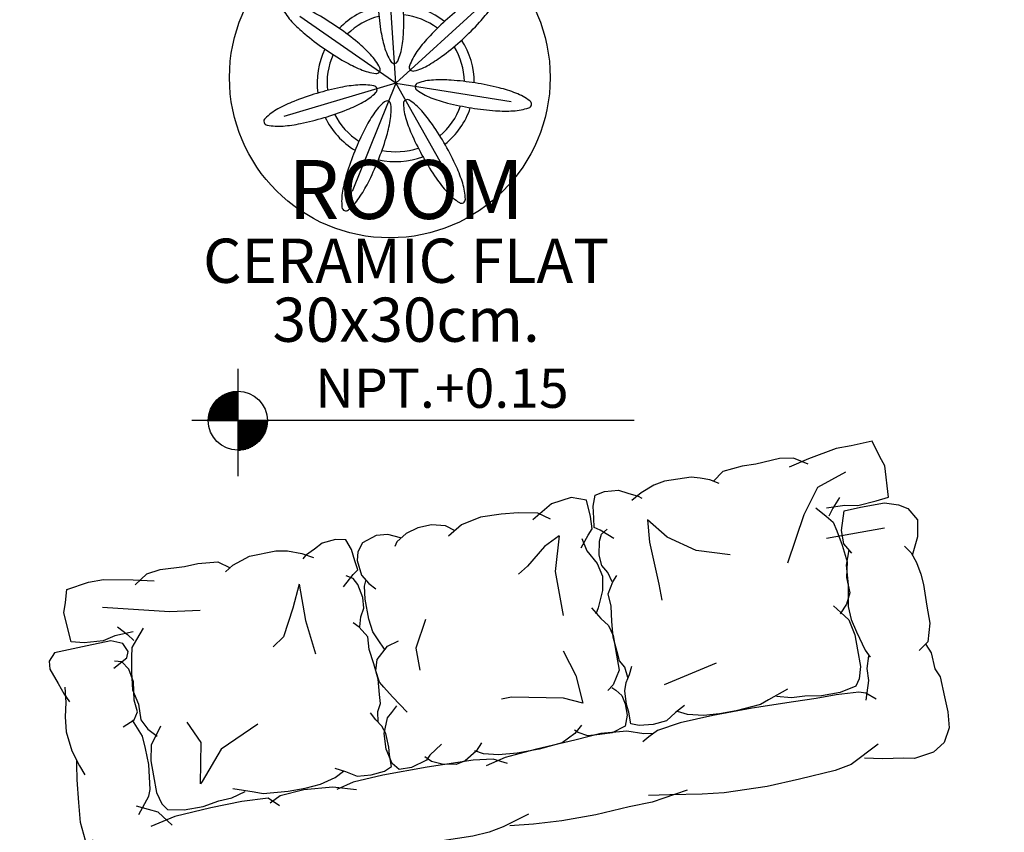
# Model space of a CAD drawing. Units: millimetres. Extents: x 689 to 838, y 51 to 130.
# Drawn here: x 728 to 731, y 104 to 106 of the extents above; entities that cross this region are included whole.
import ezdxf

# ---------------------------------------------------------------- set-up
doc = ezdxf.new("R2010")
doc.units = ezdxf.units.MM
doc.layers.add('&16TEXTO01', color=7, linetype='Continuous', lineweight=5)
doc.layers.add('MUEBLES', color=2, linetype='Continuous')
doc.layers.add('TEXTOS02', color=2, linetype='Continuous')
doc.styles.add('STYLE1', font='cityb___.ttf', dxfattribs={"width": 1.05})

# ---------------------------------------------------------------- blocks, each defined once
blk = doc.blocks.new('sillopiel3')
at = {"linetype": 'ByBlock'}
for points in [[(-1.1103, 0.5084), (-1.1199, 0.5316), (-1.1219, 0.573), (-1.1316, 0.5961), (-1.1335, 0.6482), (-1.1354, 0.6868), (-1.1316, 0.7274), (-1.1123, 0.7621), (-1.0814, 0.7814), (-1.0311, 0.7892), (-1.0041, 0.7834), (-0.95, 0.7756), (-0.9056, 0.766)], [(-0.9462, 0.737), (-0.8689, 0.7756), (-0.8264, 0.7834), (-0.7337, 0.7892), (-0.6487, 0.793), (-0.5387, 0.7892), (-0.4827, 0.7834), (-0.4015, 0.7698), (-0.3475, 0.7621)], [(-0.4466, 0.7665), (-0.3537, 0.7807), (-0.2939, 0.7823), (-0.2073, 0.787), (-0.1191, 0.787), (-0.0467, 0.7823), (0.0131, 0.776)], [(-0.0388, 0.7555), (0.0305, 0.776), (0.0682, 0.7823), (0.1108, 0.7854), (0.1895, 0.7838), (0.2682, 0.7885), (0.3438, 0.7917), (0.4272, 0.787), (0.506, 0.776), (0.55, 0.7649)], [(0.4892, 0.7524), (0.5201, 0.7632), (0.5478, 0.7755), (0.5864, 0.7863), (0.6543, 0.794), (0.7315, 0.7925), (0.8071, 0.7879), (0.8595, 0.7709), (0.8889, 0.7586)], [(0.8611, 0.7509), (0.9074, 0.7663), (0.9413, 0.7771), (0.9876, 0.7817), (1.0632, 0.7832), (1.0848, 0.7632), (1.0848, 0.72), (1.0771, 0.6629), (1.0648, 0.6244)], [(1.0725, 0.6475), (1.0833, 0.6228), (1.0879, 0.575), (1.0833, 0.5241), (1.0771, 0.4671), (1.0709, 0.4285), (1.0694, 0.4177)], [(-0.9616, 0.6231), (-0.9384, 0.6038), (-0.9211, 0.5981), (-0.8631, 0.5942), (-0.811, 0.5942), (-0.753, 0.5923), (-0.6468, 0.5903), (-0.5445, 0.5903), (-0.4595, 0.5942), (-0.3996, 0.6038), (-0.3745, 0.6154), (-0.3571, 0.6251)], [(-0.9616, 0.5112), (-0.952, 0.5421), (-0.95, 0.573), (-0.9346, 0.6212)], [(-0.3868, 0.6091), (-0.3632, 0.606), (-0.3222, 0.5918), (-0.2561, 0.5855), (-0.1915, 0.5903), (-0.0845, 0.5966), (-0.0058, 0.6028), (0.0462, 0.6154)], [(-0.0089, 0.6186), (0.0257, 0.6013), (0.0761, 0.595), (0.1942, 0.5918), (0.3091, 0.5918), (0.3863, 0.5966), (0.4304, 0.6076)], [(0.3816, 0.617), (0.4398, 0.5997), (0.5138, 0.5934), (0.5752, 0.5981), (0.6036, 0.6123)], [(0.5818, 0.6228), (0.6065, 0.5982), (0.6744, 0.5951), (0.7546, 0.5966), (0.8487, 0.6028), (0.9136, 0.6167)], [(0.8595, 0.6228), (0.8889, 0.5843), (0.912, 0.5735), (0.9398, 0.5596)], [(-0.8961, 0.37), (-0.9112, 0.3901), (-0.928, 0.412), (-0.9364, 0.4522), (-0.9364, 0.4908), (-0.9364, 0.5345), (-0.928, 0.5647), (-0.9162, 0.5814), (-0.8742, 0.5898), (-0.8256, 0.5898), (-0.7836, 0.5831), (-0.75, 0.5814), (-0.7131, 0.5714)], [(-0.7433, 0.558), (-0.6912, 0.5764), (-0.6694, 0.5848), (-0.6056, 0.5898), (-0.562, 0.5898), (-0.5217, 0.5865), (-0.4814, 0.5764), (-0.4579, 0.5647)], [(-0.478, 0.5529), (-0.4528, 0.5663), (-0.426, 0.5831), (-0.3907, 0.5865), (-0.3554, 0.5831), (-0.3353, 0.5747), (-0.3353, 0.5445), (-0.3336, 0.5244), (-0.3353, 0.4891), (-0.342, 0.469), (-0.3538, 0.4506), (-0.3638, 0.4304)], [(-0.3045, 0.4752), (-0.3131, 0.4838), (-0.326, 0.4996), (-0.3304, 0.5226), (-0.3304, 0.5513), (-0.3203, 0.5785), (-0.2844, 0.5886), (-0.2528, 0.5872), (-0.2226, 0.5857), (-0.1997, 0.5728), (-0.191, 0.5656)], [(-0.2111, 0.5556), (-0.191, 0.5742), (-0.1551, 0.5915), (-0.0948, 0.5972), (-0.0373, 0.5972), (0.0101, 0.5929), (0.0474, 0.5843), (0.0675, 0.5728)], [(0.0474, 0.5556), (0.0646, 0.5742), (0.0962, 0.5929), (0.1207, 0.5986), (0.1551, 0.5915), (0.181, 0.58), (0.1953, 0.5656)], [(0.1479, 0.5412), (0.1824, 0.5628), (0.1925, 0.5742), (0.2341, 0.5857), (0.2657, 0.5857), (0.2801, 0.5671), (0.2887, 0.5283), (0.2873, 0.4881), (0.2715, 0.4508), (0.2585, 0.4393), (0.2427, 0.4249)], [(0.4258, 0.5529), (0.4007, 0.5663), (0.3738, 0.5831), (0.3385, 0.5865), (0.3033, 0.5831), (0.2831, 0.5747), (0.2831, 0.5445), (0.2815, 0.5244), (0.2831, 0.4891), (0.2898, 0.469), (0.3016, 0.4506), (0.3117, 0.4304)], [(0.6911, 0.558), (0.6391, 0.5764), (0.6172, 0.5848), (0.5534, 0.5898), (0.5098, 0.5898), (0.4695, 0.5865), (0.4292, 0.5764), (0.4057, 0.5647)], [(0.8439, 0.37), (0.859, 0.3901), (0.8758, 0.412), (0.8842, 0.4522), (0.8842, 0.4908), (0.8842, 0.5345), (0.8758, 0.5647), (0.8641, 0.5814), (0.8221, 0.5898), (0.7734, 0.5898), (0.7314, 0.5831), (0.6978, 0.5814), (0.6609, 0.5714)], [(0.9382, 0.5812), (0.9043, 0.5396), (0.8981, 0.5241), (0.8904, 0.4609), (0.892, 0.4193), (0.8935, 0.3869), (0.912, 0.3421)], [(0.5992, 0.4082), (0.7028, 0.4548), (0.765, 0.5273), (0.7702, 0.5325), (0.7495, 0.4289), (0.7754, 0.3719)], [(-1.1007, 0.2525), (-1.1142, 0.2718), (-1.1238, 0.2989), (-1.1296, 0.3297), (-1.1316, 0.3568), (-1.1296, 0.4127), (-1.1296, 0.4571), (-1.1161, 0.5026), (-1.091, 0.52)], [(-0.9597, 0.2371), (-0.9462, 0.2738), (-0.9423, 0.3239), (-0.9326, 0.378), (-0.9346, 0.4127), (-0.9423, 0.4456), (-0.9558, 0.4957), (-0.9655, 0.515)], [(-0.1989, 0.3615), (-0.2196, 0.4289), (-0.2248, 0.5014), (-0.1782, 0.4807), (-0.0486, 0.4548), (-0.0227, 0.4548)], [(-0.4373, 0.491), (-0.5772, 0.46)], [(-0.2887, 0.267), (-0.3074, 0.2972), (-0.3232, 0.3187), (-0.3304, 0.346), (-0.3304, 0.3962), (-0.3304, 0.435), (-0.3088, 0.4694), (-0.293, 0.4809)], [(-0.3487, 0.4573), (-0.3454, 0.4304), (-0.3353, 0.412), (-0.3336, 0.3885), (-0.3303, 0.3499), (-0.3336, 0.3096), (-0.3387, 0.271), (-0.337, 0.2391), (-0.3538, 0.2106), (-0.3672, 0.1972)], [(0.2966, 0.4573), (0.2932, 0.4304), (0.2831, 0.412), (0.2815, 0.3885), (0.2781, 0.3499), (0.2815, 0.3096), (0.2865, 0.271), (0.2848, 0.2391), (0.3016, 0.2106), (0.315, 0.1972)], [(1.0663, 0.2296), (1.0709, 0.2681), (1.0787, 0.3036), (1.0833, 0.3421), (1.0771, 0.3915), (1.0648, 0.4331), (1.0555, 0.4578)], [(0.2198, 0.445), (0.2499, 0.4005), (0.2672, 0.3718), (0.2758, 0.3575), (0.2801, 0.3273), (0.2715, 0.3), (0.2399, 0.2713), (0.2097, 0.2627)], [(-0.8961, 0.1166), (-0.9179, 0.1418), (-0.933, 0.1602), (-0.938, 0.1837), (-0.9448, 0.2223), (-0.9498, 0.266), (-0.9414, 0.3046), (-0.9431, 0.3448), (-0.9297, 0.3717), (-0.9095, 0.3935)], [(0.8439, 0.1166), (0.8657, 0.1418), (0.8808, 0.1602), (0.8859, 0.1837), (0.8926, 0.2223), (0.8976, 0.266), (0.8892, 0.3046), (0.8909, 0.3448), (0.8775, 0.3717), (0.8573, 0.3935)], [(0.9382, 0.3545), (0.9074, 0.3421), (0.895, 0.3236), (0.8981, 0.2928), (0.892, 0.2465), (0.8981, 0.2126), (0.912, 0.191), (0.9305, 0.1864)], [(0.1328, 0.2217), (0.169, 0.289), (0.169, 0.346)], [(-0.9655, 0.2467), (-0.95, 0.2197), (-0.95, 0.185), (-0.9655, 0.1367), (-1.008, 0.1348), (-1.0698, 0.1348), (-1.1045, 0.1464), (-1.1258, 0.1599), (-1.1451, 0.1927), (-1.1374, 0.2352), (-1.1161, 0.2795)], [(-0.6602, 0.1958), (-0.5772, 0.1699), (-0.5099, 0.1233), (-0.4684, 0.0715), (-0.4632, 0.1284), (-0.4684, 0.2372), (-0.4684, 0.2787)], [(-0.2959, 0.089), (-0.3031, 0.122), (-0.3232, 0.1579), (-0.3304, 0.1924), (-0.3246, 0.2283), (-0.3059, 0.2699), (-0.2973, 0.2842)], [(0.2471, 0.2799), (0.2614, 0.2484), (0.27, 0.2283), (0.2743, 0.1952), (0.2743, 0.1436), (0.27, 0.1105), (0.2643, 0.0976)], [(-0.2404, 0.0715), (-0.2145, 0.1595), (-0.2145, 0.2735)], [(0.4333, 0.0766), (0.4333, 0.1699), (0.423, 0.2579)], [(0.9352, 0.2033), (0.8981, 0.1833), (0.892, 0.1679), (0.9012, 0.1463), (0.9305, 0.1339), (0.9923, 0.1355), (1.0771, 0.1386), (1.0941, 0.1571), (1.0956, 0.1771), (1.0818, 0.2172), (1.0709, 0.2465), (1.0617, 0.2681)], [(-0.9866, 0.0404), (-0.9089, 0.0663), (-0.8623, 0.1284), (-0.8001, 0.2424)], [(-0.3521, 0.2106), (-0.3454, 0.1854), (-0.3336, 0.1653), (-0.3319, 0.1384), (-0.3387, 0.1032), (-0.3471, 0.0864), (-0.3638, 0.0763)], [(0.2999, 0.2106), (0.2932, 0.1854), (0.2815, 0.1653), (0.2798, 0.1384), (0.2865, 0.1032), (0.2949, 0.0864), (0.3117, 0.0763)], [(0.4333, 0.0766), (0.4593, 0.1336), (0.4955, 0.201), (0.5266, 0.2217)], [(-0.9229, 0.1216), (-0.9699, 0.1233), (-1.0018, 0.13), (-1.0505, 0.1267), (-1.0829, 0.1229), (-1.0875, 0.0428), (-1.0791, 0.0176), (-1.0669, -0.0248), (-1.0119, -0.0227), (-0.9733, -0.0227), (-0.8994, -0.0092), (-0.8474, 0.0025)], [(-0.9599, 0.1015), (-0.938, 0.125), (-0.9246, 0.1435)], [(-0.2404, 0.0715), (-0.1989, 0.0922), (-0.1471, 0.1336), (-0.1212, 0.1492)], [(0.8708, 0.1216), (0.9178, 0.1233), (0.9497, 0.13), (0.9984, 0.1267), (1.0303, 0.1184), (1.0353, 0.0428), (1.0269, 0.0176), (1.0179, -0.0143), (0.9598, -0.0227), (0.9211, -0.0227), (0.8473, -0.0092), (0.7952, 0.0025)], [(0.9077, 0.1015), (0.8859, 0.125), (0.8724, 0.1435)], [(-0.3756, 0.1032), (-0.3454, 0.0763), (-0.3319, 0.0663), (-0.3353, 0.0428), (-0.3387, 0.0126), (-0.3487, -0.0143), (-0.3739, -0.0193), (-0.4092, -0.016), (-0.431, -0.0042), (-0.4562, 0.0075), (-0.4646, 0.0142)], [(-0.2901, 0.112), (-0.3131, 0.0833), (-0.326, 0.0689), (-0.3275, 0.0373), (-0.3246, -0.0057), (-0.2873, -0.0187), (-0.2356, -0.0115), (-0.181, 0.0201)], [(0.158, 0.0057), (0.1882, -0.0086), (0.2183, -0.0115), (0.2557, 0.0014), (0.2715, 0.0215), (0.2772, 0.0431), (0.2729, 0.0818), (0.2585, 0.1062), (0.2427, 0.122)], [(0.3234, 0.1032), (0.2932, 0.0763), (0.2798, 0.0663), (0.2831, 0.0428), (0.2865, 0.0126), (0.2966, -0.0143), (0.3217, -0.0193), (0.357, -0.016), (0.3788, -0.0042), (0.404, 0.0075), (0.4124, 0.0142)], [(0.936, 0.0456), (0.7702, 0.087), (0.6925, 0.0974)], [(-0.2255, 0.0258), (-0.1968, 0.0057), (-0.1479, -0.0043), (-0.1049, -0.0086), (-0.0517, -0.01), (0, 0), (0.0373, 0.023)], [(-0.8961, 0.0042), (-0.8625, -0.0176), (-0.8272, -0.0227), (-0.7651, -0.0193), (-0.7299, -0.021), (-0.6795, -0.016), (-0.6509, 0.0042)], [(-0.6644, 0.0126), (-0.6426, -0.0009), (-0.619, -0.0092), (-0.5972, -0.016), (-0.5284, -0.0176), (-0.4998, -0.0126), (-0.4646, 0.0008), (-0.4377, 0.0159)], [(0.0187, 0.0129), (0.0402, -0.0043), (0.0747, -0.0129), (0.1106, -0.0115), (0.1422, -0.0029), (0.1695, 0.0144), (0.1767, 0.0244)], [(0.6122, 0.0126), (0.5904, -0.0009), (0.5669, -0.0092), (0.545, -0.016), (0.4762, -0.0176), (0.4477, -0.0126), (0.4124, 0.0008), (0.3855, 0.0159)], [(0.8439, 0.0042), (0.8103, -0.0176), (0.7751, -0.0227), (0.7129, -0.0193), (0.6777, -0.021), (0.6273, -0.016), (0.5988, 0.0042)]]:
    blk.add_lwpolyline(points, dxfattribs=at)
blk = doc.blocks.new('maser6')
at = {"layer": 'MUEBLES'}
for q in [(0.0981, 0.2805), (-0.1581, 0.2516), (0.2805, 0.0981), (-0.2953, 0.0333), (-0.2101, -0.2101), (0.2516, -0.1581), (0.0333, -0.2953)]:
    blk.add_line((0, 0), q, dxfattribs=at)
for points in [[(0.0165, 0.0472, 0.280266), (0.0267, 0.0494, 0.066724), (0.0525, 0.0811, 0.030677), (0.0734, 0.1207, 0.022155), (0.0964, 0.1782, 0.022155), (0.1143, 0.2374, 0.030677), (0.1226, 0.2814, 0.066724), (0.1222, 0.3223, 0.280266), (0.1156, 0.3304, 0.280266), (0.1054, 0.3282, 0.066724), (0.0796, 0.2964, 0.030677), (0.0587, 0.2569, 0.022155), (0.0357, 0.1994, 0.022155), (0.0179, 0.1401, 0.030677), (0.0096, 0.0962, 0.066724), (0.0099, 0.0553, 0.280266)], [(-0.0266, 0.0423, 0.280266), (-0.0219, 0.0517, 0.066724), (-0.0307, 0.0916, 0.030677), (-0.0486, 0.1326, 0.022155), (-0.0792, 0.1865, 0.022155), (-0.1144, 0.2374, 0.030677), (-0.1436, 0.2713, 0.066724), (-0.1758, 0.2965, 0.280266), (-0.1862, 0.2964, 0.280266), (-0.1909, 0.287, 0.066724), (-0.1821, 0.2471, 0.030677), (-0.1642, 0.206, 0.022155), (-0.1336, 0.1522, 0.022155), (-0.0984, 0.1013, 0.030677), (-0.0692, 0.0674, 0.066724), (-0.0371, 0.0422, 0.280266)], [(0.0472, 0.0165, 0.280266), (0.0553, 0.0099, 0.066724), (0.0962, 0.0096, 0.030677), (0.1401, 0.0179, 0.022155), (0.1994, 0.0357, 0.022155), (0.2569, 0.0587, 0.030677), (0.2964, 0.0796, 0.066724), (0.3282, 0.1054, 0.280266), (0.3304, 0.1156, 0.280266), (0.3223, 0.1222, 0.066724), (0.2814, 0.1226, 0.030677), (0.2374, 0.1143, 0.022155), (0.1782, 0.0964, 0.022155), (0.1207, 0.0734, 0.030677), (0.0811, 0.0525, 0.066724), (0.0494, 0.0267, 0.280266)], [(-0.0497, 0.0056, 0.280266), (-0.0541, 0.0151, 0.066724), (-0.0908, 0.0331, 0.030677), (-0.134, 0.0447, 0.022155), (-0.1951, 0.0544, 0.022155), (-0.2569, 0.0586, 0.030677), (-0.3016, 0.0569, 0.066724), (-0.3414, 0.0475, 0.280266), (-0.3478, 0.0392, 0.280266), (-0.3434, 0.0297, 0.066724), (-0.3067, 0.0117, 0.030677), (-0.2635, 0.0001, 0.022155), (-0.2023, -0.0096, 0.022155), (-0.1406, -0.0138, 0.030677), (-0.0959, -0.0121, 0.066724), (-0.0561, -0.0027, 0.280266)], [(0.0423, -0.0266, 0.280266), (0.0422, -0.0371, 0.066724), (0.0674, -0.0692, 0.030677), (0.1013, -0.0984, 0.022155), (0.1522, -0.1336, 0.022155), (0.206, -0.1642, 0.030677), (0.2471, -0.1821, 0.066724), (0.287, -0.1909, 0.280266), (0.2964, -0.1862, 0.280266), (0.2965, -0.1758, 0.066724), (0.2713, -0.1436, 0.030677), (0.2374, -0.1144, 0.022155), (0.1865, -0.0792, 0.022155), (0.1326, -0.0486, 0.030677), (0.0916, -0.0307, 0.066724), (0.0517, -0.0219, 0.280266)], [(-0.0354, -0.0354, 0.280266), (-0.0455, -0.0329, 0.066724), (-0.0825, -0.0503, 0.030677), (-0.1185, -0.0769, 0.022155), (-0.1642, -0.1187, 0.022155), (-0.206, -0.1643, 0.030677), (-0.2325, -0.2003, 0.066724), (-0.25, -0.2373, 0.280266), (-0.2475, -0.2475, 0.280266), (-0.2373, -0.25, 0.066724), (-0.2003, -0.2325, 0.030677), (-0.1643, -0.206, 0.022155), (-0.1187, -0.1642, 0.022155), (-0.0769, -0.1185, 0.030677), (-0.0503, -0.0825, 0.066724), (-0.0329, -0.0455, 0.280266)], [(0.0056, -0.0497, 0.280266), (-0.0027, -0.0561, 0.066724), (-0.0121, -0.0959, 0.030677), (-0.0138, -0.1406, 0.022155), (-0.0096, -0.2023, 0.022155), (0.0001, -0.2635, 0.030677), (0.0117, -0.3067, 0.066724), (0.0297, -0.3434, 0.280266), (0.0392, -0.3478, 0.280266), (0.0475, -0.3414, 0.066724), (0.0569, -0.3016, 0.030677), (0.0586, -0.2569, 0.022155), (0.0544, -0.1951, 0.022155), (0.0447, -0.134, 0.030677), (0.0331, -0.0908, 0.066724), (0.0151, -0.0541, 0.280266)]]:
    blk.add_lwpolyline(points, format="xyb", close=True, dxfattribs=at)
for radius, start, end in [(0.2, 79.9694, 112.8877), (0.2, 28.5409, 61.4591), (0.175, 81.1223, 111.7349), (0.175, 29.6937, 60.3063), (0.2, 131.398, 164.3163), (0.175, 132.5508, 163.1635), (0.175, 338.2651, 8.8777), (0.2, 337.1123, 10.0306), (0.2, 182.8266, 215.7449), (0.175, 183.9794, 214.592), (0.175, 286.8365, 317.4492), (0.175, 235.408, 266.0206), (0.2, 285.6837, 318.602), (0.2, 234.2551, 267.1734)]:
    blk.add_arc((0, 0), radius, start, end, dxfattribs=at)
blk = doc.blocks.new('*X137')
at = {"color": 0}
for p, q in [((8.8588, 19.8073), (8.8588, 19.8769)), ((8.86, 19.8073), (8.86, 19.8774)), ((8.8604, 19.8775), (8.8869, 19.8775)), ((8.8613, 19.8073), (8.8613, 19.8778)), ((8.8625, 19.8073), (8.8625, 19.8783)), ((8.8637, 19.8073), (8.8637, 19.8787)), ((8.8639, 19.8788), (8.8869, 19.8788)), ((8.865, 19.8073), (8.865, 19.8791)), ((8.8663, 19.8073), (8.8663, 19.8795)), ((8.8675, 19.8073), (8.8675, 19.8798)), ((8.8683, 19.88), (8.8869, 19.88)), ((8.8688, 19.8073), (8.8688, 19.8801)), ((8.87, 19.8073), (8.87, 19.8804)), ((8.8712, 19.8073), (8.8712, 19.8807)), ((8.8725, 19.8073), (8.8725, 19.881)), ((8.8737, 19.8073), (8.8737, 19.8812)), ((8.8741, 19.8813), (8.8869, 19.8813)), ((8.875, 19.8073), (8.875, 19.8814)), ((8.8763, 19.8073), (8.8763, 19.8816)), ((8.8775, 19.8073), (8.8775, 19.8818)), ((8.8788, 19.8073), (8.8788, 19.8819)), ((8.88, 19.8073), (8.88, 19.882)), ((8.8812, 19.8073), (8.8812, 19.8821)), ((8.8825, 19.8073), (8.8825, 19.8822)), ((8.8837, 19.8073), (8.8837, 19.8823)), ((8.885, 19.8073), (8.885, 19.8823)), ((8.8863, 19.8073), (8.8863, 19.8824)), ((8.8262, 19.8073), (8.8262, 19.8515)), ((8.827, 19.8525), (8.8869, 19.8525)), ((8.8275, 19.8073), (8.8275, 19.8531)), ((8.828, 19.8538), (8.8869, 19.8538)), ((8.8287, 19.8073), (8.8287, 19.8547)), ((8.829, 19.855), (8.8869, 19.855)), ((8.83, 19.8562), (8.8869, 19.8562)), ((8.83, 19.8073), (8.83, 19.8562)), ((8.8311, 19.8575), (8.8869, 19.8575)), ((8.8313, 19.8073), (8.8313, 19.8576)), ((8.8323, 19.8588), (8.8869, 19.8588)), ((8.8325, 19.8073), (8.8325, 19.859)), ((8.8335, 19.86), (8.8869, 19.86)), ((8.8338, 19.8073), (8.8338, 19.8603)), ((8.8347, 19.8612), (8.8869, 19.8612)), ((8.835, 19.8073), (8.835, 19.8615)), ((8.8361, 19.8625), (8.8869, 19.8625)), ((8.8362, 19.8073), (8.8362, 19.8627)), ((8.8375, 19.8073), (8.8375, 19.8638)), ((8.8375, 19.8637), (8.8869, 19.8637)), ((8.8387, 19.8073), (8.8387, 19.8649)), ((8.8389, 19.865), (8.8869, 19.865)), ((8.84, 19.8073), (8.84, 19.8659)), ((8.8405, 19.8663), (8.8869, 19.8663)), ((8.8413, 19.8073), (8.8413, 19.8669)), ((8.8421, 19.8675), (8.8869, 19.8675)), ((8.8425, 19.8073), (8.8425, 19.8678)), ((8.8438, 19.8687), (8.8869, 19.8687)), ((8.8438, 19.8073), (8.8438, 19.8687)), ((8.845, 19.8073), (8.845, 19.8696)), ((8.8457, 19.87), (8.8869, 19.87)), ((8.8462, 19.8073), (8.8462, 19.8704)), ((8.8475, 19.8073), (8.8475, 19.8712)), ((8.8476, 19.8712), (8.8869, 19.8712)), ((8.8488, 19.8073), (8.8488, 19.8719)), ((8.8497, 19.8725), (8.8869, 19.8725)), ((8.85, 19.8073), (8.85, 19.8726)), ((8.8513, 19.8073), (8.8513, 19.8733)), ((8.852, 19.8738), (8.8869, 19.8738)), ((8.8525, 19.8073), (8.8525, 19.874)), ((8.8537, 19.8073), (8.8537, 19.8746)), ((8.8545, 19.875), (8.8869, 19.875)), ((8.855, 19.8073), (8.855, 19.8752)), ((8.8563, 19.8073), (8.8563, 19.8758)), ((8.8573, 19.8762), (8.8869, 19.8762)), ((8.8575, 19.8073), (8.8575, 19.8763)), ((8.8146, 19.8275), (8.8869, 19.8275)), ((8.815, 19.8073), (8.815, 19.8287)), ((8.815, 19.8287), (8.8869, 19.8287)), ((8.8154, 19.83), (8.8869, 19.83)), ((8.8158, 19.8313), (8.8869, 19.8313)), ((8.8162, 19.8325), (8.8869, 19.8325)), ((8.8163, 19.8073), (8.8163, 19.8326)), ((8.8167, 19.8337), (8.8869, 19.8337)), ((8.8172, 19.835), (8.8869, 19.835)), ((8.8175, 19.8073), (8.8175, 19.8358)), ((8.8177, 19.8362), (8.8869, 19.8362)), ((8.8182, 19.8375), (8.8869, 19.8375)), ((8.8187, 19.8073), (8.8187, 19.8387)), ((8.8188, 19.8388), (8.8869, 19.8388)), ((8.8194, 19.84), (8.8869, 19.84)), ((8.82, 19.8073), (8.82, 19.8413)), ((8.82, 19.8412), (8.8869, 19.8412)), ((8.8206, 19.8425), (8.8869, 19.8425)), ((8.8212, 19.8073), (8.8212, 19.8436)), ((8.8213, 19.8438), (8.8869, 19.8438)), ((8.822, 19.845), (8.8869, 19.845)), ((8.8225, 19.8073), (8.8225, 19.8458)), ((8.8228, 19.8463), (8.8869, 19.8463)), ((8.8235, 19.8475), (8.8869, 19.8475)), ((8.8238, 19.8073), (8.8238, 19.8478)), ((8.8244, 19.8487), (8.8869, 19.8487)), ((8.825, 19.8073), (8.825, 19.8497)), ((8.8252, 19.85), (8.8869, 19.85)), ((8.8261, 19.8513), (8.8869, 19.8513)), ((8.8119, 19.81), (8.8869, 19.81)), ((8.8119, 19.8087), (8.8869, 19.8087)), ((8.8119, 19.8075), (8.8869, 19.8075)), ((8.812, 19.8125), (8.8869, 19.8125)), ((8.812, 19.8113), (8.8869, 19.8113)), ((8.8121, 19.8137), (8.8869, 19.8137)), ((8.8123, 19.815), (8.8869, 19.815)), ((8.8124, 19.8163), (8.8869, 19.8163)), ((8.8125, 19.8073), (8.8125, 19.817)), ((8.8126, 19.8175), (8.8869, 19.8175)), ((8.8127, 19.8188), (8.8869, 19.8188)), ((8.813, 19.82), (8.8869, 19.82)), ((8.8132, 19.8212), (8.8869, 19.8212)), ((8.8134, 19.8225), (8.8869, 19.8225)), ((8.8137, 19.8238), (8.8869, 19.8238)), ((8.8138, 19.8073), (8.8138, 19.824)), ((8.814, 19.825), (8.8869, 19.825)), ((8.8143, 19.8263), (8.8869, 19.8263)), ((8.8869, 19.8062), (8.962, 19.8062)), ((8.8869, 19.805), (8.962, 19.805)), ((8.8869, 19.8038), (8.9619, 19.8038)), ((8.8869, 19.8025), (8.9619, 19.8025)), ((8.8869, 19.8012), (8.9618, 19.8012)), ((8.8875, 19.7322), (8.8875, 19.8073)), ((8.8887, 19.7322), (8.8887, 19.8073)), ((8.89, 19.7323), (8.89, 19.8073)), ((8.8912, 19.7323), (8.8912, 19.8073)), ((8.8925, 19.7324), (8.8925, 19.8073)), ((8.8938, 19.7325), (8.8938, 19.8073)), ((8.895, 19.7326), (8.895, 19.8073)), ((8.8963, 19.7328), (8.8963, 19.8073)), ((8.8975, 19.733), (8.8975, 19.8073)), ((8.8987, 19.7331), (8.8987, 19.8073)), ((8.9, 19.7334), (8.9, 19.8073)), ((8.9012, 19.7336), (8.9012, 19.8073)), ((8.9025, 19.7338), (8.9025, 19.8073)), ((8.9038, 19.7341), (8.9038, 19.8073)), ((8.905, 19.7344), (8.905, 19.8073)), ((8.9062, 19.7347), (8.9062, 19.8073)), ((8.9075, 19.7351), (8.9075, 19.8073)), ((8.9087, 19.7354), (8.9087, 19.8073)), ((8.91, 19.7358), (8.91, 19.8073)), ((8.9113, 19.7363), (8.9113, 19.8073)), ((8.9125, 19.7367), (8.9125, 19.8073)), ((8.9138, 19.7372), (8.9138, 19.8073)), ((8.915, 19.7377), (8.915, 19.8073)), ((8.9162, 19.7382), (8.9162, 19.8073)), ((8.9175, 19.7387), (8.9175, 19.8073)), ((8.9188, 19.7393), (8.9188, 19.8073)), ((8.92, 19.7399), (8.92, 19.8073)), ((8.9213, 19.7405), (8.9213, 19.8073)), ((8.9225, 19.7412), (8.9225, 19.8073)), ((8.9238, 19.7419), (8.9238, 19.8073)), ((8.925, 19.7426), (8.925, 19.8073)), ((8.9262, 19.7433), (8.9262, 19.8073)), ((8.9275, 19.7441), (8.9275, 19.8073)), ((8.9288, 19.7449), (8.9288, 19.8073)), ((8.93, 19.7458), (8.93, 19.8073)), ((8.9313, 19.7467), (8.9313, 19.8073)), ((8.9325, 19.7476), (8.9325, 19.8073)), ((8.9337, 19.7486), (8.9337, 19.8073)), ((8.935, 19.7496), (8.935, 19.8073)), ((8.9362, 19.7507), (8.9362, 19.8073)), ((8.9375, 19.7518), (8.9375, 19.8073)), ((8.9388, 19.753), (8.9388, 19.8073)), ((8.94, 19.7542), (8.94, 19.8073)), ((8.9413, 19.7554), (8.9413, 19.8073)), ((8.9425, 19.7568), (8.9425, 19.8073)), ((8.9437, 19.7582), (8.9437, 19.8073)), ((8.945, 19.7597), (8.945, 19.8073)), ((8.9462, 19.7613), (8.9462, 19.8073)), ((8.9475, 19.7629), (8.9475, 19.8073)), ((8.9488, 19.7647), (8.9488, 19.8073)), ((8.95, 19.7665), (8.95, 19.8073)), ((8.9512, 19.7685), (8.9512, 19.8073)), ((8.9525, 19.7707), (8.9525, 19.8073)), ((8.9537, 19.773), (8.9537, 19.8073)), ((8.955, 19.7756), (8.955, 19.8073)), ((8.9563, 19.7784), (8.9563, 19.8073)), ((8.9575, 19.7816), (8.9575, 19.8073)), ((8.9588, 19.7854), (8.9588, 19.8073)), ((8.96, 19.79), (8.96, 19.8073)), ((8.9612, 19.7966), (8.9612, 19.8073)), ((8.8869, 19.8), (8.9617, 19.8)), ((8.8869, 19.7987), (8.9615, 19.7987)), ((8.8869, 19.7975), (8.9614, 19.7975)), ((8.8869, 19.7963), (8.9612, 19.7963)), ((8.8869, 19.795), (8.961, 19.795)), ((8.8869, 19.7937), (8.9608, 19.7937)), ((8.8869, 19.7925), (8.9605, 19.7925)), ((8.8869, 19.7913), (8.9603, 19.7913)), ((8.8869, 19.79), (8.96, 19.79)), ((8.8869, 19.7888), (8.9597, 19.7888)), ((8.8869, 19.7875), (8.9594, 19.7875)), ((8.8869, 19.7862), (8.959, 19.7862)), ((8.8869, 19.785), (8.9586, 19.785)), ((8.8869, 19.7838), (8.9582, 19.7838)), ((8.8869, 19.7825), (8.9578, 19.7825)), ((8.8869, 19.7812), (8.9574, 19.7812)), ((8.8869, 19.78), (8.9569, 19.78)), ((8.8869, 19.7787), (8.9564, 19.7787)), ((8.8869, 19.7775), (8.9559, 19.7775)), ((8.8869, 19.7763), (8.9553, 19.7763)), ((8.8869, 19.775), (8.9547, 19.775)), ((8.8869, 19.7737), (8.9541, 19.7737)), ((8.8869, 19.7725), (8.9535, 19.7725)), ((8.8869, 19.7712), (8.9528, 19.7712)), ((8.8869, 19.77), (8.9521, 19.77)), ((8.8869, 19.7688), (8.9514, 19.7688)), ((8.8869, 19.7675), (8.9506, 19.7675)), ((8.8869, 19.7662), (8.9498, 19.7662)), ((8.8869, 19.765), (8.949, 19.765)), ((8.8869, 19.7638), (8.9481, 19.7638)), ((8.8869, 19.7625), (8.9472, 19.7625)), ((8.8869, 19.7613), (8.9462, 19.7613)), ((8.8869, 19.76), (8.9453, 19.76)), ((8.8869, 19.7587), (8.9442, 19.7587)), ((8.8869, 19.7575), (8.9431, 19.7575)), ((8.8869, 19.7563), (8.942, 19.7563)), ((8.8869, 19.755), (8.9408, 19.755)), ((8.8869, 19.7538), (8.9396, 19.7538)), ((8.8869, 19.7525), (8.9383, 19.7525)), ((8.8869, 19.7512), (8.9369, 19.7512)), ((8.8869, 19.75), (8.9355, 19.75)), ((8.8869, 19.7488), (8.934, 19.7488)), ((8.8869, 19.7475), (8.9324, 19.7475)), ((8.8869, 19.7462), (8.9307, 19.7462)), ((8.8869, 19.745), (8.9289, 19.745)), ((8.8869, 19.7437), (8.9269, 19.7437)), ((8.8869, 19.7425), (8.9249, 19.7425)), ((8.8869, 19.7413), (8.9227, 19.7413)), ((8.8869, 19.74), (8.9202, 19.74)), ((8.8869, 19.7387), (8.9176, 19.7387)), ((8.8869, 19.7375), (8.9146, 19.7375)), ((8.8869, 19.7362), (8.9112, 19.7362)), ((8.8869, 19.735), (8.9072, 19.735)), ((8.8869, 19.7338), (8.9021, 19.7338)), ((8.8869, 19.7325), (8.8935, 19.7325))]:
    blk.add_line(p, q, dxfattribs=at)

msp = doc.modelspace()

# ---------------------------------------------------------------- linework, layer by layer
msp.add_lwpolyline([(730.184, 104.8185), (730.3316, 104.8451)])
msp.add_circle((729.0723, 105.9912), 0.4082)
at = {"lineweight": 40}
for radius, start, end in [(3, 10.2018, 190.2018), (2.85, 10.2018, 190.2018), (4.15, 175.0694, 335.9557)]:
    msp.add_arc((729.0052, 105.4401), radius, start, end, dxfattribs=at)
at = {"layer": 'TEXTOS02', "color": 1, "ltscale": 0.5}
for p, q in [((728.6854, 105.2499), (728.6854, 104.9769)), ((729.6944, 105.1179), (728.5682, 105.1179))]:
    msp.add_line(p, q, dxfattribs=at)
msp.add_circle((728.6854, 105.1179), 0.0751, dxfattribs=at)

# ---------------------------------------------------------------- block references
for name, p, rotation in [('maser6', (729.0874, 105.977), 280.2018061991482), ('sillopiel3', (729.2544, 104.8531), 190.1432002419717)]:
    msp.add_blockref(name, p, dxfattribs=dict(rotation=rotation))
msp.add_blockref('*X137', (719.7984, 85.3106), dxfattribs=at)

# ---------------------------------------------------------------- texts
at = {"layer": '&16TEXTO01', "insert": (729.1139, 105.3185), "char_height": 0.15, "attachment_point": 8, "line_spacing_factor": 0.8}
msp.add_mtext('{\\fSwis721 Ex BT|b1|i0|c0|p34;ROOM\\P\\fSwis721 Ex BT|b0|i0|c0|p34;\\H0.75x;CERAMIC FLAT\\P30x30cm.}', dxfattribs=at)
at = {"layer": 'TEXTOS02', "ltscale": 0.5, "style": 'STYLE1'}
msp.add_text('NPT.+0.15', height=0.1, dxfattribs=at).set_placement((728.8822, 105.1505))

doc.saveas('drawing.dxf')
